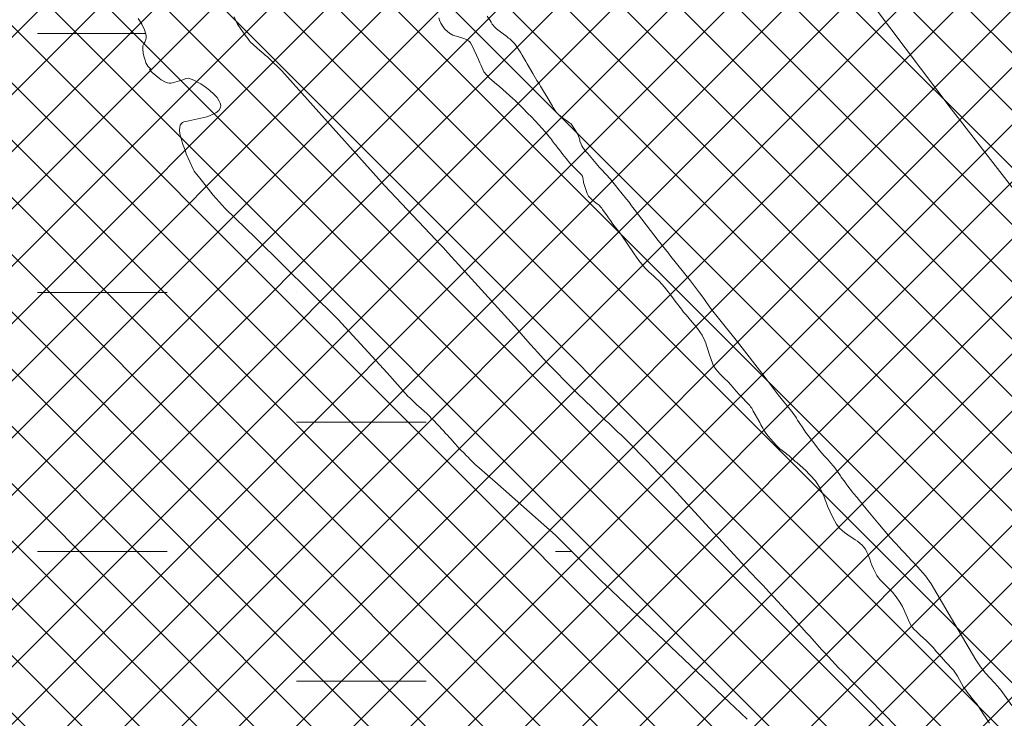
# Model space of a CAD drawing. Extents: x 219818 to 247376, y 6178759 to 6193536.
# Drawn here: x 223316 to 223544, y 6180261 to 6180423 of the extents above; entities that cross this region are included whole.
import ezdxf

# ---------------------------------------------------------------- set-up
doc = ezdxf.new("R2010")
doc.units = 0
doc.header["$LTSCALE"] = 0.75
doc.header["$MEASUREMENT"] = 0
doc.layers.get('0').update_dxf_attribs({"color": 8, "linetype": 'CONTINUOUS', "lineweight": 5})
for name, color, linetype, lineweight in [('012-ZP', 8, 'CONTINUOUS', 5), ('09-ZR', 8, 'CONTINUOUS', 5), ('HATCH-ZP2', 8, 'CONTINUOUS', 5), ('LAGUNA', 8, 'CONTINUOUS', 5), ('RELAVE', 8, 'CONTINUOUS', 5)]:
    doc.layers.add(name, color=color, linetype=linetype, lineweight=lineweight)

# ---------------------------------------------------------------- blocks, each defined once
blk = doc.blocks.new('*X11')
at = {"color": 0}
for p, q in [((223320, 6180420), (223345.044675, 6180420)), ((223320, 6180390), (223320, 6180390)), ((223350, 6180390), (223350, 6180390)), ((223320, 6180360), (223350, 6180360)), ((223380, 6180360), (223380, 6180360)), ((223320, 6180330), (223320, 6180330)), ((223350, 6180330), (223350, 6180330)), ((223380, 6180330), (223410, 6180330)), ((223320, 6180300), (223350, 6180300)), ((223380, 6180300), (223380, 6180300)), ((223410, 6180300), (223410, 6180300)), ((223440, 6180300), (223443.763146, 6180300)), ((223320, 6180270), (223320, 6180270)), ((223350, 6180270), (223350, 6180270)), ((223380, 6180270), (223410, 6180270)), ((223440, 6180270), (223440, 6180270)), ((223470, 6180270), (223470, 6180270))]:
    blk.add_line(p, q, dxfattribs=at)

msp = doc.modelspace()

# ---------------------------------------------------------------- hatches: boundary and pattern name
at = {"layer": 'HATCH-ZP2'}
h = msp.add_hatch(dxfattribs=at)
h.set_pattern_fill('NET', color=256, scale=75, angle=45, style=0)
edge = h.paths.add_edge_path()
edge.add_line((223051.313, 6180854.52), (223067.402, 6180909.032))
edge.add_line((223067.402, 6180909.032), (223076.51, 6180939.623))
edge.add_line((223076.51, 6180939.623), (223095.528, 6180923.36))
edge.add_line((223095.528, 6180923.36), (223113.301, 6180908.161))
edge.add_line((223113.301, 6180908.161), (223141.527, 6180886.375))
edge.add_line((223141.527, 6180886.375), (223163.48, 6180868.366))
edge.add_line((223163.48, 6180868.366), (223182.131, 6180851.014))
edge.add_line((223182.131, 6180851.014), (223219.647, 6180823.826))
edge.add_line((223219.647, 6180823.826), (223249.052, 6180800.968))
edge.add_line((223249.052, 6180800.968), (223259.883, 6180792.173))
edge.add_arc((223309.245, 6180813.282), 53.686, 203.15258, 226.18965)
edge.add_line((223272.079, 6180774.54), (223286.954, 6180762.461))
edge.add_line((223286.954, 6180762.461), (223315.916, 6180738.638))
edge.add_line((223315.916, 6180738.638), (223364.056, 6180700.927))
edge.add_line((223364.056, 6180700.927), (223391.19, 6180678.237))
edge.add_line((223391.19, 6180678.237), (223415.91, 6180651.579))
edge.add_line((223415.91, 6180651.579), (223434.126, 6180621.671))
edge.add_line((223434.126, 6180621.671), (223464.701, 6180561.205))
edge.add_line((223464.701, 6180561.205), (223473.929, 6180542.76))
edge.add_line((223473.929, 6180542.76), (223483.567, 6180523.495))
edge.add_line((223483.567, 6180523.495), (223519.347, 6180481.233))
edge.add_line((223519.347, 6180481.233), (223549.272, 6180449.375))
edge.add_line((223549.272, 6180449.375), (223576.595, 6180413.615))
edge.add_line((223576.595, 6180413.615), (223603.918, 6180377.205))
edge.add_line((223603.918, 6180377.205), (223613.179, 6180362.729))
edge.add_line((223613.179, 6180362.729), (223632.021, 6180333.278))
edge.add_line((223632.021, 6180333.278), (223650.887, 6180295.568))
edge.add_line((223650.887, 6180295.568), (223680.287, 6180236.335))
edge.add_line((223680.287, 6180236.335), (223692.973, 6180207.727))
edge.add_line((223692.973, 6180207.727), (223697.777, 6180199.013))
edge.add_line((223697.777, 6180199.013), (223701.755, 6180191.798))
edge.add_line((223701.755, 6180191.798), (223713.79, 6180176.844))
edge.add_line((223713.79, 6180176.844), (223742.414, 6180149.211))
edge.add_line((223742.414, 6180149.211), (223766.81, 6180127.105))
edge.add_line((223766.81, 6180127.105), (223806.09, 6180092.919))
edge.add_line((223806.09, 6180092.919), (223814.328, 6180084.907))
edge.add_line((223814.328, 6180084.907), (223818.592, 6180080.759))
edge.add_line((223818.592, 6180080.759), (223821.335, 6180078.216))
edge.add_line((223821.335, 6180078.216), (223841.125, 6180059.867))
edge.add_line((223841.125, 6180059.867), (223857.413, 6180047.905))
edge.add_line((223857.413, 6180047.905), (223865.655, 6180042.962))
edge.add_line((223865.655, 6180042.962), (223899.546, 6180021.692))
edge.add_line((223899.546, 6180021.692), (223915.151, 6180014.57))
edge.add_line((223915.151, 6180014.57), (223924.374, 6180011.989))
edge.add_line((223924.374, 6180011.989), (223938.362, 6180011.639))
edge.add_line((223938.362, 6180011.639), (223952.56, 6180012.96))
edge.add_line((223952.56, 6180012.96), (223959.371, 6180013.578))
edge.add_line((223959.371, 6180013.578), (223965.73, 6180013.578))
edge.add_line((223965.73, 6180013.578), (223982.169, 6180009.237))
edge.add_line((223982.169, 6180009.237), (224013.413, 6180002.334))
edge.add_line((224013.413, 6180002.334), (224029.907, 6180001.661))
edge.add_line((224029.907, 6180001.661), (224048.069, 6180001.997))
edge.add_line((224048.069, 6180001.997), (224075.387, 6180007.919))
edge.add_line((224075.387, 6180007.919), (224095.714, 6180012.364))
edge.add_line((224095.714, 6180012.364), (224117.505, 6180014.863))
edge.add_line((224117.505, 6180014.863), (224136.264, 6180017.051))
edge.add_line((224136.264, 6180017.051), (224146.734, 6180016.245))
edge.add_line((224146.734, 6180016.245), (224151.346, 6180013.271))
edge.add_line((224151.346, 6180013.271), (224145.306, 6179999.76))
edge.add_line((224145.306, 6179999.76), (224136.096, 6179981.347))
edge.add_line((224136.096, 6179981.347), (224128.633, 6179967.211))
edge.add_line((224128.633, 6179967.211), (224123.117, 6179953.822))
edge.add_line((224123.117, 6179953.822), (224121.359, 6179949.728))
edge.add_line((224121.359, 6179949.728), (224120.623, 6179948.016))
edge.add_line((224120.623, 6179948.016), (224072.788, 6179836.66))
edge.add_line((224072.788, 6179836.66), (224072.041, 6179834.92))
edge.add_line((224072.041, 6179834.92), (224066.628, 6179822.319))
edge.add_line((224066.628, 6179822.319), (224046.628, 6179781.158))
edge.add_line((224046.628, 6179781.158), (224029.505, 6179756.435))
edge.add_line((224029.505, 6179756.435), (224020.282, 6179743.896))
edge.add_line((224020.282, 6179743.896), (224008.469, 6179733.824))
edge.add_line((224008.469, 6179733.824), (223996.428, 6179729.477))
edge.add_line((223996.428, 6179729.477), (223976.699, 6179728.747))
edge.add_line((223976.699, 6179728.747), (223897.251, 6179732.621))
edge.add_line((223897.251, 6179732.621), (223847.038, 6179730.286))
edge.add_line((223847.038, 6179730.286), (223706.547, 6179726.041))
edge.add_line((223706.547, 6179726.041), (223686.787, 6179725.661))
edge.add_line((223686.787, 6179725.661), (223664.554, 6179727.847))
edge.add_line((223664.554, 6179727.847), (223648.424, 6179735.559))
edge.add_line((223648.424, 6179735.559), (223628.011, 6179753.366))
edge.add_line((223628.011, 6179753.366), (223598.343, 6179786.49))
edge.add_line((223598.343, 6179786.49), (223569.542, 6179816.048))
edge.add_line((223569.542, 6179816.048), (223552.225, 6179840.885))
edge.add_line((223552.225, 6179840.885), (223521.889, 6179899.285))
edge.add_line((223521.889, 6179899.285), (223502.935, 6179927.31))
edge.add_line((223502.935, 6179927.31), (223481.701, 6179952.941))
edge.add_line((223481.701, 6179952.941), (223459.82, 6179968.291))
edge.add_line((223459.82, 6179968.291), (223442.321, 6179993.227))
edge.add_line((223442.321, 6179993.227), (223426.047, 6180019.709))
edge.add_line((223426.047, 6180019.709), (223418.523, 6180039.264))
edge.add_line((223418.523, 6180039.264), (223412.321, 6180056.622))
edge.add_line((223412.321, 6180056.622), (223409.454, 6180059.71))
edge.add_line((223409.454, 6180059.71), (223367.594, 6180167.928))
edge.add_line((223367.594, 6180167.928), (223367.267, 6180168.046))
edge.add_line((223367.267, 6180168.046), (223366.896, 6180168.193))
edge.add_line((223366.896, 6180168.193), (223366.379, 6180168.454))
edge.add_line((223366.379, 6180168.454), (223365.846, 6180168.764))
edge.add_line((223365.846, 6180168.764), (223365.25, 6180169.268))
edge.add_line((223365.25, 6180169.268), (223364.703, 6180169.95))
edge.add_line((223364.703, 6180169.95), (223364.446, 6180170.404))
edge.add_line((223364.446, 6180170.404), (223364.285, 6180170.728))
edge.add_line((223364.285, 6180170.728), (223364.158, 6180171.117))
edge.add_line((223364.158, 6180171.117), (223363.422, 6180173.191))
edge.add_line((223363.422, 6180173.191), (223363.246, 6180173.726))
edge.add_line((223363.246, 6180173.726), (223362.479, 6180175.897))
edge.add_line((223362.479, 6180175.897), (223362.159, 6180176.707))
edge.add_line((223362.159, 6180176.707), (223361.709, 6180177.421))
edge.add_line((223361.709, 6180177.421), (223361.403, 6180177.859))
edge.add_line((223361.403, 6180177.859), (223361.065, 6180178.233))
edge.add_line((223361.065, 6180178.233), (223360.856, 6180178.541))
edge.add_line((223360.856, 6180178.541), (223360.614, 6180178.785))
edge.add_line((223360.614, 6180178.785), (223359.229, 6180180.376))
edge.add_line((223359.229, 6180180.376), (223358.907, 6180180.701))
edge.add_line((223358.907, 6180180.701), (223358.65, 6180180.993))
edge.add_line((223358.65, 6180180.993), (223358.408, 6180181.237))
edge.add_line((223358.408, 6180181.237), (223357.49, 6180182.228))
edge.add_line((223357.49, 6180182.228), (223357.136, 6180182.65))
edge.add_line((223357.136, 6180182.65), (223356.427, 6180183.494))
edge.add_line((223356.427, 6180183.494), (223356.17, 6180183.787))
edge.add_line((223356.17, 6180183.787), (223356.155, 6180183.985))
edge.add_line((223356.155, 6180183.985), (223337.669, 6180199.778))
edge.add_line((223337.669, 6180199.778), (223333.064, 6180203.712))
edge.add_line((223333.064, 6180203.712), (223331.781, 6180205.391))
edge.add_line((223331.781, 6180205.391), (223331.331, 6180205.943))
edge.add_line((223331.331, 6180205.943), (223330.558, 6180206.982))
edge.add_line((223330.558, 6180206.982), (223330.172, 6180207.501))
edge.add_line((223330.172, 6180207.501), (223329.851, 6180207.988))
edge.add_line((223329.851, 6180207.988), (223329.207, 6180208.8))
edge.add_line((223329.207, 6180208.8), (223328.66, 6180209.482))
edge.add_line((223328.66, 6180209.482), (223328.37, 6180209.871))
edge.add_line((223328.37, 6180209.871), (223328.048, 6180210.196))
edge.add_line((223328.048, 6180210.196), (223327.774, 6180210.537))
edge.add_line((223327.774, 6180210.537), (223327.049, 6180211.268))
edge.add_line((223327.049, 6180211.268), (223326.663, 6180211.626))
edge.add_line((223326.663, 6180211.626), (223326.227, 6180211.967))
edge.add_line((223326.227, 6180211.967), (223325.888, 6180212.179))
edge.add_line((223325.888, 6180212.179), (223325.598, 6180212.407))
edge.add_line((223325.598, 6180212.407), (223325.227, 6180212.554))
edge.add_line((223325.227, 6180212.554), (223324.904, 6180212.717))
edge.add_line((223324.904, 6180212.717), (223323.371, 6180213.775))
edge.add_line((223323.371, 6180213.775), (223323.049, 6180214.1))
edge.add_line((223323.049, 6180214.1), (223322.099, 6180215.188))
edge.add_line((223322.099, 6180215.188), (223321.713, 6180215.707))
edge.add_line((223321.713, 6180215.707), (223320.941, 6180216.746))
edge.add_line((223320.941, 6180216.746), (223319.477, 6180218.742))
edge.add_line((223319.477, 6180218.742), (223319.01, 6180219.343))
edge.add_line((223319.01, 6180219.343), (223318.238, 6180220.382))
edge.add_line((223318.238, 6180220.382), (223317.787, 6180220.934))
edge.add_line((223317.787, 6180220.934), (223317.449, 6180221.469))
edge.add_line((223317.449, 6180221.469), (223317.079, 6180221.94))
edge.add_line((223317.079, 6180221.94), (223316.566, 6180223.01))
edge.add_line((223316.566, 6180223.01), (223316.374, 6180223.431))
edge.add_line((223316.374, 6180223.431), (223316.214, 6180223.917))
edge.add_line((223316.214, 6180223.917), (223315.878, 6180224.776))
edge.add_line((223315.878, 6180224.776), (223315.734, 6180225.214))
edge.add_line((223315.734, 6180225.214), (223315.542, 6180225.635))
edge.add_line((223315.542, 6180225.635), (223315.287, 6180226.736))
edge.add_line((223315.287, 6180226.736), (223315.192, 6180227.19))
edge.add_line((223315.192, 6180227.19), (223315.146, 6180227.659))
edge.add_line((223315.146, 6180227.659), (223314.9, 6180230.702))
edge.add_line((223314.9, 6180230.702), (223314.886, 6180231.236))
edge.add_line((223314.886, 6180231.236), (223314.823, 6180231.754))
edge.add_line((223314.823, 6180231.754), (223314.797, 6180233.145))
edge.add_line((223314.797, 6180233.145), (223314.834, 6180234.342))
edge.add_line((223314.834, 6180234.342), (223314.852, 6180234.779))
edge.add_line((223314.852, 6180234.779), (223315.004, 6180236.283))
edge.add_line((223315.004, 6180236.283), (223315.055, 6180236.785))
edge.add_line((223315.055, 6180236.785), (223315.123, 6180237.723))
edge.add_line((223315.123, 6180237.723), (223315.173, 6180238.062))
edge.add_line((223315.173, 6180238.062), (223315.191, 6180238.499))
edge.add_line((223315.191, 6180238.499), (223314.074, 6180242.063))
edge.add_line((223314.074, 6180242.063), (223313.769, 6180242.825))
edge.add_line((223313.769, 6180242.825), (223313.048, 6180244.365))
edge.add_line((223313.048, 6180244.365), (223312.887, 6180244.689))
edge.add_line((223312.887, 6180244.689), (223312.678, 6180244.997))
edge.add_line((223312.678, 6180244.997), (223312.518, 6180245.322))
edge.add_line((223312.518, 6180245.322), (223312.261, 6180245.776))
edge.add_line((223312.261, 6180245.776), (223312.069, 6180246.197))
edge.add_line((223312.069, 6180246.197), (223311.746, 6180246.522))
edge.add_line((223311.746, 6180246.522), (223311.44, 6180246.799))
edge.add_line((223311.44, 6180246.799), (223311.037, 6180247.205))
edge.add_line((223311.037, 6180247.205), (223309.683, 6180248.375))
edge.add_line((223309.683, 6180248.375), (223309.071, 6180248.928))
edge.add_line((223309.071, 6180248.928), (223308.507, 6180249.497))
edge.add_line((223308.507, 6180249.497), (223307.926, 6180249.952))
edge.add_line((223307.926, 6180249.952), (223307.443, 6180250.44))
edge.add_line((223307.443, 6180250.44), (223306.927, 6180250.862))
edge.add_line((223306.927, 6180250.862), (223306.54, 6180251.22))
edge.add_line((223306.54, 6180251.22), (223306.137, 6180251.464))
edge.add_line((223306.137, 6180251.464), (223305.831, 6180251.741))
edge.add_line((223305.831, 6180251.741), (223305.395, 6180252.082))
edge.add_line((223305.395, 6180252.082), (223305.154, 6180252.326))
edge.add_line((223305.154, 6180252.326), (223304.799, 6180252.586))
edge.add_line((223304.799, 6180252.586), (223304.557, 6180252.83))
edge.add_line((223304.557, 6180252.83), (223304.267, 6180253.058))
edge.add_line((223304.267, 6180253.058), (223303.799, 6180253.335))
edge.add_line((223303.799, 6180253.335), (223303.508, 6180253.562))
edge.add_line((223303.508, 6180253.562), (223303.17, 6180253.774))
edge.add_line((223303.17, 6180253.774), (223302.782, 6180253.97))
edge.add_line((223302.782, 6180253.97), (223302.443, 6180254.182))
edge.add_line((223302.443, 6180254.182), (223301.781, 6180254.557))
edge.add_line((223301.781, 6180254.557), (223300.926, 6180255.029))
edge.add_line((223300.926, 6180255.029), (223299.877, 6180255.6))
edge.add_line((223299.877, 6180255.6), (223299.344, 6180255.91))
edge.add_line((223299.344, 6180255.91), (223299.021, 6180256.073))
edge.add_line((223299.021, 6180256.073), (223298.682, 6180256.285))
edge.add_line((223298.682, 6180256.285), (223298.392, 6180256.512))
edge.add_line((223298.392, 6180256.512), (223298.005, 6180256.708))
edge.add_line((223298.005, 6180256.708), (223297.666, 6180256.92))
edge.add_line((223297.666, 6180256.92), (223296.923, 6180257.376))
edge.add_line((223296.923, 6180257.376), (223296.504, 6180257.669))
edge.add_line((223296.504, 6180257.669), (223296.069, 6180258.011))
edge.add_line((223296.069, 6180258.011), (223295.053, 6180258.808))
edge.add_line((223295.053, 6180258.808), (223294.666, 6180259.165))
edge.add_line((223294.666, 6180259.165), (223294.311, 6180259.426))
edge.add_line((223294.311, 6180259.426), (223293.376, 6180260.141))
edge.add_line((223293.376, 6180260.141), (223292.956, 6180260.434))
edge.add_line((223292.956, 6180260.434), (223291.569, 6180261.379))
edge.add_line((223291.569, 6180261.379), (223291.149, 6180261.672))
edge.add_line((223291.149, 6180261.672), (223290.762, 6180262.029))
edge.add_line((223290.762, 6180262.029), (223290.343, 6180262.322))
edge.add_line((223290.343, 6180262.322), (223289.972, 6180262.631))
edge.add_line((223289.972, 6180262.631), (223289.65, 6180262.956))
edge.add_line((223289.65, 6180262.956), (223289.038, 6180263.671))
edge.add_line((223289.038, 6180263.671), (223288.797, 6180263.914))
edge.add_line((223288.797, 6180263.914), (223288.331, 6180264.677))
edge.add_line((223288.331, 6180264.677), (223288.01, 6180265.325))
edge.add_line((223288.01, 6180265.325), (223287.898, 6180265.665))
edge.add_line((223287.898, 6180265.665), (223287.658, 6180266.233))
edge.add_line((223287.658, 6180266.233), (223287.129, 6180267.513))
edge.add_line((223287.129, 6180267.513), (223286.937, 6180267.935))
edge.add_line((223286.937, 6180267.935), (223286.663, 6180268.276))
edge.add_line((223286.663, 6180268.276), (223285.131, 6180269.495))
edge.add_line((223285.131, 6180269.495), (223284.776, 6180269.756))
edge.add_line((223284.776, 6180269.756), (223284.405, 6180270.065))
edge.add_line((223284.405, 6180270.065), (223283.986, 6180270.358))
edge.add_line((223283.986, 6180270.358), (223283.244, 6180270.976))
edge.add_line((223283.244, 6180270.976), (223281.939, 6180272.162))
edge.add_line((223281.939, 6180272.162), (223280.52, 6180273.365))
edge.add_line((223280.52, 6180273.365), (223280.165, 6180273.626))
edge.add_line((223280.165, 6180273.626), (223279.697, 6180273.903))
edge.add_line((223279.697, 6180273.903), (223277.747, 6180275.577))
edge.add_line((223277.747, 6180275.577), (223277.215, 6180276.049))
edge.add_line((223277.215, 6180276.049), (223276.715, 6180276.585))
edge.add_line((223276.715, 6180276.585), (223275.91, 6180277.397))
edge.add_line((223275.91, 6180277.397), (223275.572, 6180277.771))
edge.add_line((223275.572, 6180277.771), (223275.265, 6180278.047))
edge.add_line((223275.265, 6180278.047), (223275.024, 6180278.291))
edge.add_line((223275.024, 6180278.291), (223274.734, 6180278.68))
edge.add_line((223274.734, 6180278.68), (223274.477, 6180279.134))
edge.add_line((223274.477, 6180279.134), (223274.285, 6180279.556))
edge.add_line((223274.285, 6180279.556), (223274.027, 6180279.848))
edge.add_line((223274.027, 6180279.848), (223273.688, 6180279.898))
edge.add_line((223273.688, 6180279.898), (223273.219, 6180280.013))
edge.add_line((223273.219, 6180280.013), (223272.718, 6180280.064))
edge.add_line((223272.718, 6180280.064), (223271.958, 6180280.245))
edge.add_line((223271.958, 6180280.245), (223271.344, 6180280.474))
edge.add_line((223271.344, 6180280.474), (223270.827, 6180280.735))
edge.add_line((223270.827, 6180280.735), (223269.924, 6180281.354))
edge.add_line((223269.924, 6180281.354), (223269.44, 6180281.68))
edge.add_line((223269.44, 6180281.68), (223268.553, 6180282.411))
edge.add_line((223268.553, 6180282.411), (223268.263, 6180282.639))
edge.add_line((223268.263, 6180282.639), (223268.021, 6180282.883))
edge.add_line((223268.021, 6180282.883), (223267.586, 6180283.224))
edge.add_line((223267.586, 6180283.224), (223266.925, 6180283.761))
edge.add_line((223266.925, 6180283.761), (223266.634, 6180283.989))
edge.add_line((223266.634, 6180283.989), (223266.262, 6180283.974))
edge.add_line((223266.262, 6180283.974), (223265.906, 6180283.911))
edge.add_line((223265.906, 6180283.911), (223265.517, 6180283.783))
edge.add_line((223265.517, 6180283.783), (223265.144, 6180283.607))
edge.add_line((223265.144, 6180283.607), (223264.058, 6180283.142))
edge.add_line((223264.058, 6180283.142), (223263.152, 6180282.952))
edge.add_line((223263.152, 6180282.952), (223262.278, 6180282.988))
edge.add_line((223262.278, 6180282.988), (223261.664, 6180283.055))
edge.add_line((223261.664, 6180283.055), (223260.128, 6180283.304))
edge.add_line((223260.128, 6180283.304), (223259.076, 6180283.39))
edge.add_line((223259.076, 6180283.39), (223258.478, 6180283.408))
edge.add_line((223258.478, 6180283.408), (223257.038, 6180283.528))
edge.add_line((223257.038, 6180283.528), (223256.537, 6180283.578))
edge.add_line((223256.537, 6180283.578), (223256.052, 6180283.58))
edge.add_line((223256.052, 6180283.58), (223255.599, 6180283.647))
edge.add_line((223255.599, 6180283.647), (223255.195, 6180283.73))
edge.add_line((223255.195, 6180283.73), (223252.253, 6180284.486))
edge.add_line((223252.253, 6180284.486), (223251.898, 6180284.585))
edge.add_line((223251.898, 6180284.585), (223251.445, 6180284.651))
edge.add_line((223251.445, 6180284.651), (223251.089, 6180284.588))
edge.add_line((223251.089, 6180284.588), (223250.717, 6180284.574))
edge.add_line((223250.717, 6180284.574), (223250.28, 6180284.592))
edge.add_line((223250.28, 6180284.592), (223249.94, 6180284.641))
edge.add_line((223249.94, 6180284.641), (223249.254, 6180284.919))
edge.add_line((223249.254, 6180284.919), (223219.418, 6180269.66))
edge.add_line((223219.418, 6180269.66), (223202.243, 6180260.702))
edge.add_line((223202.243, 6180260.702), (223176.105, 6180248.758))
edge.add_line((223176.105, 6180248.758), (223155.196, 6180244.279))
edge.add_line((223155.196, 6180244.279), (223120.845, 6180245.025))
edge.add_line((223120.845, 6180245.025), (223112.63, 6180248.011))
edge.add_line((223112.63, 6180248.011), (223105.909, 6180254.73))
edge.add_line((223105.909, 6180254.73), (223101.429, 6180269.66))
edge.add_line((223101.429, 6180269.66), (223096.948, 6180283.097))
edge.add_line((223096.948, 6180283.097), (223087.24, 6180305.491))
edge.add_line((223087.24, 6180305.491), (223074.545, 6180334.604))
edge.add_line((223074.545, 6180334.604), (223073.798, 6180358.492))
edge.add_line((223073.798, 6180358.492), (223078.279, 6180376.408))
edge.add_line((223078.279, 6180376.408), (223086.493, 6180404.028))
edge.add_line((223086.493, 6180404.028), (223098.441, 6180448.071))
edge.add_line((223098.441, 6180448.071), (223122.803, 6180523.075))
edge.add_line((223122.803, 6180523.075), (223081.199, 6180585.967))
edge.add_line((223081.199, 6180585.967), (223064.323, 6180629.103))
edge.add_line((223064.323, 6180629.103), (223043.536, 6180659.693))
edge.add_line((223043.536, 6180659.693), (223003.695, 6180662.579))
edge.add_line((223003.695, 6180662.579), (222987.327, 6180663.791))
edge.add_line((222987.327, 6180663.791), (223011.67, 6180726.021))
edge.add_line((223011.67, 6180726.021), (223012.001, 6180726.796))
edge.add_line((223012.001, 6180726.796), (223010.526, 6180728.455))
edge.add_line((223010.526, 6180728.455), (223010.059, 6180729.056))
edge.add_line((223010.059, 6180729.056), (223009.721, 6180729.429))
edge.add_line((223009.721, 6180729.429), (223009.448, 6180729.77))
edge.add_line((223009.448, 6180729.77), (223008.754, 6180730.404))
edge.add_line((223008.754, 6180730.404), (223008.464, 6180730.632))
edge.add_line((223008.464, 6180730.632), (223008.142, 6180730.957))
edge.add_line((223008.142, 6180730.957), (223007.062, 6180731.948))
edge.add_line((223007.062, 6180731.948), (223006.143, 6180732.777))
edge.add_line((223006.143, 6180732.777), (223004.661, 6180734.175))
edge.add_line((223004.661, 6180734.175), (223004, 6180734.873))
edge.add_line((223004, 6180734.873), (223002.824, 6180735.995))
edge.add_line((223002.824, 6180735.995), (223002.115, 6180736.677))
edge.add_line((223002.115, 6180736.677), (223000.632, 6180738.075))
edge.add_line((223000.632, 6180738.075), (223000.084, 6180738.595))
edge.add_line((223000.084, 6180738.595), (222999.182, 6180739.537))
edge.add_line((222999.182, 6180739.537), (222998.522, 6180740.236))
edge.add_line((222998.522, 6180740.236), (222998.264, 6180740.528))
edge.add_line((222998.264, 6180740.528), (222997.25, 6180741.648))
edge.add_line((222997.25, 6180741.648), (222996.896, 6180742.071))
edge.add_line((222996.896, 6180742.071), (222996.815, 6180742.153))
edge.add_line((222996.815, 6180742.153), (222997.131, 6180742.891))
edge.add_line((222997.131, 6180742.891), (223006, 6180772.357))
edge.add_line((223006, 6180772.357), (223041.135, 6180890.445))
edge.add_line((223041.135, 6180890.445), (223041.139, 6180890.442))
edge.add_line((223041.139, 6180890.442), (223041.993, 6180889.646))
edge.add_line((223041.993, 6180889.646), (223044.668, 6180887.24))
edge.add_line((223044.668, 6180887.24), (223045.198, 6180886.283))
edge.add_line((223045.198, 6180886.283), (223045.502, 6180885.522))
edge.add_line((223045.502, 6180885.522), (223045.725, 6180884.518))
edge.add_line((223045.725, 6180884.518), (223045.704, 6180883.434))
edge.add_line((223045.704, 6180883.434), (223045.653, 6180882.932))
edge.add_line((223045.653, 6180882.932), (223045.49, 6180882.448))
edge.add_line((223045.49, 6180882.448), (223045.278, 6180882.109))
edge.add_line((223045.278, 6180882.109), (223045.001, 6180881.803))
edge.add_line((223045.001, 6180881.803), (223044.645, 6180881.578))
edge.add_line((223044.645, 6180881.578), (223039.314, 6180879.772))
edge.add_line((223039.314, 6180879.772), (223038.731, 6180879.58))
edge.add_line((223038.731, 6180879.58), (223038.374, 6180879.355))
edge.add_line((223038.374, 6180879.355), (223038.146, 6180879.065))
edge.add_line((223038.146, 6180879.065), (223037.885, 6180878.548))
edge.add_line((223037.885, 6180878.548), (223037.962, 6180877.658))
edge.add_line((223037.962, 6180877.658), (223038.68, 6180875.309))
edge.add_line((223038.68, 6180875.309), (223038.888, 6180874.677))
edge.add_line((223038.888, 6180874.677), (223039.109, 6180873.349))
edge.add_line((223039.109, 6180873.349), (223039.172, 6180872.831))
edge.add_line((223039.172, 6180872.831), (223039.267, 6180872.378))
edge.add_line((223039.267, 6180872.378), (223039.379, 6180872.038))
edge.add_line((223039.379, 6180872.038), (223039.669, 6180871.81))
edge.add_line((223039.669, 6180871.81), (223042.547, 6180867.64))
edge.add_line((223042.547, 6180867.64), (223043.143, 6180866.812))
edge.add_line((223043.143, 6180866.812), (223045.491, 6180863.599))
edge.add_line((223045.491, 6180863.599), (223045.893, 6180863.031))
edge.add_line((223045.893, 6180863.031), (223046.665, 6180861.83))
edge.add_line((223046.665, 6180861.83), (223047.067, 6180861.262))
edge.add_line((223047.067, 6180861.262), (223047.436, 6180860.63))
edge.add_line((223047.436, 6180860.63), (223047.951, 6180859.884))
edge.add_line((223047.951, 6180859.884), (223048.723, 6180858.683))
edge.add_line((223048.723, 6180858.683), (223049.864, 6180856.85))
edge.add_line((223049.864, 6180856.85), (223050.314, 6180856.136))
edge.add_line((223050.314, 6180856.136), (223051.313, 6180854.52))

# ---------------------------------------------------------------- linework, layer by layer
at = {"layer": '012-ZP'}
msp.add_lwpolyline([(223484.331, 6180261.234), (223481.459, 6180263.979), (223480.289, 6180265.08), (223451.541, 6180292.314), (223450.826, 6180292.95), (223447.986, 6180295.756), (223439.998, 6180303.784), (223427.941, 6180314.478), (223425.888, 6180316.263), (223425.34, 6180316.698), (223424.839, 6180317.148), (223423.485, 6180318.343), (223422.984, 6180318.793), (223421.782, 6180319.834), (223421.447, 6180320.082), (223421.068, 6180320.47), (223420.46, 6180321.09), (223420.096, 6180321.431), (223419.701, 6180321.865), (223419.336, 6180322.206), (223418.714, 6180322.872), (223417.985, 6180323.554), (223417.605, 6180323.942), (223416.786, 6180324.901), (223416.483, 6180325.211), (223415.77, 6180326.001), (223415.466, 6180326.311), (223414.799, 6180327.115), (223414.511, 6180327.379), (223414.177, 6180327.781), (223413.873, 6180328.091), (223411.612, 6180330.523), (223411.201, 6180330.849), (223410.944, 6180331.174), (223410.64, 6180331.484), (223410.033, 6180332.104), (223409.683, 6180332.399), (223408.756, 6180333.222), (223407.843, 6180333.998), (223407.175, 6180334.649), (223406.127, 6180335.688), (223405.792, 6180335.937), (223405.731, 6180335.968), (223400.944, 6180341.388), (223389.583, 6180353.803), (223370.457, 6180372.668), (223363.448, 6180379.411), (223360.694, 6180382.546), (223358.2, 6180385.711), (223356.3, 6180388.049), (223356.14, 6180388.373), (223354.425, 6180392.118), (223354.153, 6180392.944), (223353.849, 6180393.706), (223353.577, 6180394.532), (223353.434, 6180395.131), (223353.163, 6180395.958), (223352.972, 6180396.703), (223352.894, 6180397.593), (223352.946, 6180398.256), (223353.061, 6180398.725), (223353.305, 6180399.128), (223353.549, 6180399.37), (223353.889, 6180399.482), (223354.343, 6180399.577), (223359.217, 6180400.64), (223359.833, 6180400.896), (223361.324, 6180401.602), (223361.958, 6180402.133), (223362.333, 6180402.795), (223362.432, 6180403.312), (223362.321, 6180403.814), (223362.096, 6180404.333), (223361.566, 6180405.128), (223360.825, 6180405.908), (223359.906, 6180406.737), (223359.1, 6180407.387), (223357.777, 6180408.299), (223356.195, 6180409.179), (223354.983, 6180409.589), (223354.352, 6180409.543), (223353.882, 6180409.335), (223353.396, 6180409.175), (223351.242, 6180408.521), (223350.837, 6180408.441), (223350.465, 6180408.427), (223350.06, 6180408.509), (223349.624, 6180408.689), (223348.64, 6180409.227), (223348.204, 6180409.569), (223346.56, 6180410.967), (223345.899, 6180411.666), (223346.24, 6180411.778), (223345.949, 6180412.005), (223345.563, 6180412.363), (223345.273, 6180412.752), (223345.081, 6180413.174), (223344.889, 6180413.757), (223344.634, 6180414.697), (223344.459, 6180415.393), (223344.35, 6180416.38), (223344.385, 6180417.092), (223344.598, 6180417.593), (223344.809, 6180417.932), (223345.038, 6180418.546), (223345.154, 6180419.014), (223345.188, 6180419.402), (223345.108, 6180419.807), (223344.773, 6180420.828), (223344.131, 6180422.125), (223343.312, 6180423.471)], dxfattribs=at)
at = {"layer": '09-ZR'}
msp.add_lwpolyline([(223484.331, 6180261.234), (223481.459, 6180263.979), (223480.289, 6180265.08), (223451.541, 6180292.314), (223450.826, 6180292.95), (223447.986, 6180295.756), (223439.998, 6180303.784), (223427.941, 6180314.478), (223425.888, 6180316.263), (223425.34, 6180316.698), (223424.839, 6180317.148), (223423.485, 6180318.343), (223422.984, 6180318.793), (223421.782, 6180319.834), (223421.447, 6180320.082), (223421.068, 6180320.47), (223420.46, 6180321.09), (223420.096, 6180321.431), (223419.701, 6180321.865), (223419.336, 6180322.206), (223418.714, 6180322.872), (223417.985, 6180323.554), (223417.605, 6180323.942), (223416.786, 6180324.901), (223416.483, 6180325.211), (223415.77, 6180326.001), (223415.466, 6180326.311), (223414.799, 6180327.115), (223414.511, 6180327.379), (223414.177, 6180327.781), (223413.873, 6180328.091), (223411.612, 6180330.523), (223411.201, 6180330.849), (223410.944, 6180331.174), (223410.64, 6180331.484), (223410.033, 6180332.104), (223409.683, 6180332.399), (223408.756, 6180333.222), (223407.843, 6180333.998), (223407.175, 6180334.649), (223406.127, 6180335.688), (223405.792, 6180335.937), (223405.731, 6180335.968), (223400.944, 6180341.388), (223389.583, 6180353.803), (223370.457, 6180372.668), (223363.448, 6180379.411), (223360.694, 6180382.546), (223358.2, 6180385.711), (223356.3, 6180388.049), (223356.14, 6180388.373), (223354.425, 6180392.118), (223354.153, 6180392.944), (223353.849, 6180393.706), (223353.577, 6180394.532), (223353.434, 6180395.131), (223353.163, 6180395.958), (223352.972, 6180396.703), (223352.894, 6180397.593), (223352.946, 6180398.256), (223353.061, 6180398.725), (223353.305, 6180399.128), (223353.549, 6180399.37), (223353.889, 6180399.482), (223354.343, 6180399.577), (223359.217, 6180400.64), (223359.833, 6180400.896), (223361.324, 6180401.602), (223361.958, 6180402.133), (223362.333, 6180402.795), (223362.432, 6180403.312), (223362.321, 6180403.814), (223362.096, 6180404.333), (223361.566, 6180405.128), (223360.825, 6180405.908), (223359.906, 6180406.737), (223359.1, 6180407.387), (223357.777, 6180408.299), (223356.195, 6180409.179), (223354.983, 6180409.589), (223354.352, 6180409.543), (223353.882, 6180409.335), (223353.396, 6180409.175), (223351.242, 6180408.521), (223350.837, 6180408.441), (223350.465, 6180408.427), (223350.06, 6180408.509), (223349.624, 6180408.689), (223348.64, 6180409.227), (223348.204, 6180409.569), (223346.56, 6180410.967), (223345.899, 6180411.666), (223346.24, 6180411.778), (223345.949, 6180412.005), (223345.563, 6180412.363), (223345.273, 6180412.752), (223345.081, 6180413.174), (223344.889, 6180413.757), (223344.634, 6180414.697), (223344.459, 6180415.393), (223344.35, 6180416.38), (223344.385, 6180417.092), (223344.598, 6180417.593), (223344.809, 6180417.932), (223345.038, 6180418.546), (223345.154, 6180419.014), (223345.188, 6180419.402), (223345.108, 6180419.807), (223344.773, 6180420.828), (223344.131, 6180422.125), (223343.312, 6180423.471)], dxfattribs=at)
at = {"layer": 'LAGUNA'}
msp.add_lwpolyline([(223484.331, 6180261.234), (223481.459, 6180263.979), (223480.289, 6180265.08), (223451.541, 6180292.314), (223450.826, 6180292.95), (223447.986, 6180295.756), (223439.998, 6180303.784), (223427.941, 6180314.478), (223425.888, 6180316.263), (223425.34, 6180316.698), (223424.839, 6180317.148), (223423.485, 6180318.343), (223422.984, 6180318.793), (223421.782, 6180319.834), (223421.447, 6180320.082), (223421.068, 6180320.47), (223420.46, 6180321.09), (223420.096, 6180321.431), (223419.701, 6180321.865), (223419.336, 6180322.206), (223418.714, 6180322.872), (223417.985, 6180323.554), (223417.605, 6180323.942), (223416.786, 6180324.901), (223416.483, 6180325.211), (223415.77, 6180326.001), (223415.466, 6180326.311), (223414.799, 6180327.115), (223414.511, 6180327.379), (223414.177, 6180327.781), (223413.873, 6180328.091), (223411.612, 6180330.523), (223411.201, 6180330.849), (223410.944, 6180331.174), (223410.64, 6180331.484), (223410.033, 6180332.104), (223409.683, 6180332.399), (223408.756, 6180333.222), (223407.843, 6180333.998), (223407.175, 6180334.649), (223406.127, 6180335.688), (223405.792, 6180335.937), (223405.731, 6180335.968), (223400.944, 6180341.388), (223389.583, 6180353.803), (223370.457, 6180372.668), (223363.448, 6180379.411), (223360.694, 6180382.546), (223358.2, 6180385.711), (223356.3, 6180388.049), (223356.14, 6180388.373), (223354.425, 6180392.118), (223354.153, 6180392.944), (223353.849, 6180393.706), (223353.577, 6180394.532), (223353.434, 6180395.131), (223353.163, 6180395.958), (223352.972, 6180396.703), (223352.894, 6180397.593), (223352.946, 6180398.256), (223353.061, 6180398.725), (223353.305, 6180399.128), (223353.549, 6180399.37), (223353.889, 6180399.482), (223354.343, 6180399.577), (223359.217, 6180400.64), (223359.833, 6180400.896), (223361.324, 6180401.602), (223361.958, 6180402.133), (223362.333, 6180402.795), (223362.432, 6180403.312), (223362.321, 6180403.814), (223362.096, 6180404.333), (223361.566, 6180405.128), (223360.825, 6180405.908), (223359.906, 6180406.737), (223359.1, 6180407.387), (223357.777, 6180408.299), (223356.195, 6180409.179), (223354.983, 6180409.589), (223354.352, 6180409.543), (223353.882, 6180409.335), (223353.396, 6180409.175), (223351.242, 6180408.521), (223350.837, 6180408.441), (223350.465, 6180408.427), (223350.06, 6180408.509), (223349.624, 6180408.689), (223348.64, 6180409.227), (223348.204, 6180409.569), (223346.56, 6180410.967), (223345.899, 6180411.666), (223346.24, 6180411.778), (223345.949, 6180412.005), (223345.563, 6180412.363), (223345.273, 6180412.752), (223345.081, 6180413.174), (223344.889, 6180413.757), (223344.634, 6180414.697), (223344.459, 6180415.393), (223344.35, 6180416.38), (223344.385, 6180417.092), (223344.598, 6180417.593), (223344.809, 6180417.932), (223345.038, 6180418.546), (223345.154, 6180419.014), (223345.188, 6180419.402), (223345.108, 6180419.807), (223344.773, 6180420.828), (223344.131, 6180422.125), (223343.312, 6180423.471)], dxfattribs=at)
at = {"layer": 'RELAVE', "elevation": -2}
for points in [[(223500.644, 6180443.696), (223517.415, 6180421.371), (223531.598, 6180402.495), (223571.606, 6180351.06)], [(223519.03, 6180259.364), (223506.352, 6180272.301), (223505.532, 6180273.107), (223502.406, 6180276.484), (223501.647, 6180277.259), (223498.765, 6180280.51), (223498.006, 6180281.285), (223497.035, 6180282.399), (223489.524, 6180290.53), (223488.796, 6180291.366), (223488.037, 6180292.141), (223486.792, 6180293.473), (223485.274, 6180295.023), (223483.954, 6180296.432), (223483.119, 6180297.284), (223476.822, 6180304.176), (223475.654, 6180305.43), (223468.75, 6180312.942), (223468.203, 6180313.53), (223464.637, 6180317.325), (223463.574, 6180318.41), (223462.785, 6180319.277), (223460.735, 6180321.369), (223460.113, 6180322.035), (223457.608, 6180324.592), (223455.147, 6180327.011), (223454.508, 6180327.569), (223452.29, 6180329.709), (223451.561, 6180330.392), (223450.391, 6180331.493), (223449.95, 6180331.912), (223447.808, 6180333.974), (223447.367, 6180334.393), (223444.405, 6180337.261), (223443.661, 6180337.99), (223438.665, 6180343.057), (223437.967, 6180343.801), (223435.828, 6180346.17), (223435.069, 6180346.945), (223434.174, 6180347.982), (223431.929, 6180350.521), (223431.263, 6180351.325), (223418.943, 6180364.891), (223418.291, 6180365.649), (223415.136, 6180369.118), (223413.952, 6180370.418), (223412.98, 6180371.38), (223412.267, 6180372.169), (223400.353, 6180384.794), (223376.568, 6180411.333), (223373.666, 6180414.17), (223373.226, 6180414.589), (223372.754, 6180414.946), (223372.389, 6180415.287), (223371.491, 6180416.018), (223370.792, 6180416.608), (223369.272, 6180418.004), (223368.999, 6180418.375), (223368.666, 6180418.777), (223368.06, 6180419.551), (223366.489, 6180421.899), (223366.262, 6180422.284), (223365.871, 6180423.025), (223365.572, 6180423.795)], [(223412.945, 6180423.557), (223413.108, 6180423.049), (223413.439, 6180422.34), (223413.921, 6180421.476), (223414.33, 6180420.996), (223414.923, 6180420.423), (223415.395, 6180420.065), (223415.837, 6180419.8), (223416.203, 6180419.612), (223416.616, 6180419.439), (223417.013, 6180419.312), (223417.732, 6180419.136), (223418.069, 6180419.04), (223418.711, 6180418.788), (223419.123, 6180418.615), (223419.841, 6180418.286), (223420.115, 6180418.068), (223420.311, 6180417.775), (223420.688, 6180417.081), (223422.144, 6180413.982), (223422.458, 6180413.166), (223422.653, 6180412.719), (223423.373, 6180411.116), (223423.57, 6180410.823), (223423.812, 6180410.544), (223424.738, 6180409.568), (223426.335, 6180408.248), (223427.02, 6180407.704), (223430.106, 6180404.926), (223430.608, 6180404.476), (223431.732, 6180403.36), (223432.112, 6180402.972), (223433.797, 6180401.222), (223434.161, 6180400.88), (223435.467, 6180399.517), (223435.937, 6180399.006), (223436.969, 6180397.86), (223437.515, 6180397.272), (223438.106, 6180396.544), (223438.515, 6180396.065), (223438.788, 6180395.694), (223439.03, 6180395.415), (223439.303, 6180395.044), (223439.757, 6180394.426), (223440.075, 6180394.07), (223440.605, 6180393.374), (223440.862, 6180393.049), (223441.68, 6180391.936), (223442.074, 6180391.503), (223442.437, 6180391.008), (223443.3, 6180389.91), (223444.439, 6180388.748), (223444.743, 6180388.438), (223445.093, 6180388.143), (223445.989, 6180387.259), (223446.185, 6180386.966), (223446.319, 6180386.55), (223446.377, 6180386.212), (223446.477, 6180385.428), (223446.625, 6180384.967), (223447.326, 6180382.95), (223447.43, 6180382.626), (223447.641, 6180382.287), (223447.899, 6180381.962), (223448.537, 6180381.403), (223448.948, 6180381.077), (223449.313, 6180380.736), (223449.633, 6180380.533), (223450.044, 6180380.206), (223450.424, 6180379.819), (223450.666, 6180379.54), (223450.863, 6180379.247), (223451.906, 6180377.748), (223452.208, 6180377.285), (223452.723, 6180376.635), (223453.283, 6180375.847), (223454.524, 6180374.208), (223455.069, 6180373.466), (223458.198, 6180368.97), (223459.272, 6180367.379), (223460.62, 6180365.723), (223461.653, 6180364.731), (223462.657, 6180363.831), (223463.158, 6180363.381), (223463.964, 6180362.621), (223465.223, 6180361.243), (223466.086, 6180360.145), (223466.449, 6180359.65), (223467.281, 6180358.491), (223467.706, 6180357.965), (223469.114, 6180356.125), (223469.643, 6180355.429), (223470.205, 6180354.794), (223471.614, 6180353.108), (223472.327, 6180352.318), (223472.842, 6180351.668), (223473.9, 6180350.123), (223474.592, 6180348.766), (223474.802, 6180348.273), (223474.919, 6180347.75), (223475.068, 6180347.289), (223475.739, 6180345.364), (223475.873, 6180344.948), (223476.499, 6180343.162), (223476.725, 6180342.777), (223477.436, 6180341.834), (223478.286, 6180340.935), (223479.197, 6180340.005), (223479.912, 6180339.369), (223480.686, 6180338.548), (223481.792, 6180337.171), (223482.505, 6180336.382), (223484.964, 6180333.81), (223485.16, 6180333.516), (223485.403, 6180333.238), (223485.568, 6180332.883), (223485.78, 6180332.543), (223486.247, 6180331.725), (223487.256, 6180329.859), (223487.512, 6180329.381), (223487.979, 6180328.563), (223488.235, 6180328.085), (223488.537, 6180327.621), (223489.158, 6180326.802), (223491.084, 6180324.619), (223491.95, 6180323.828), (223493.305, 6180322.786), (223493.655, 6180322.491), (223493.99, 6180322.242), (223494.34, 6180321.947), (223494.643, 6180321.637), (223495.115, 6180321.279), (223495.434, 6180320.923), (223495.845, 6180320.597), (223498.034, 6180318.703), (223498.657, 6180318.037), (223498.96, 6180317.727), (223500.159, 6180316.38), (223500.385, 6180315.994), (223501.08, 6180314.944), (223501.321, 6180314.512), (223502.161, 6180312.693), (223502.446, 6180311.969), (223502.698, 6180311.184), (223502.953, 6180310.552), (223504.168, 6180307.886), (223505.058, 6180306.388), (223505.845, 6180305.368), (223506.925, 6180304.39), (223507.702, 6180303.876), (223509.393, 6180302.739), (223509.911, 6180302.396), (223510.535, 6180301.883), (223510.976, 6180301.465), (223511.37, 6180301.031), (223511.733, 6180300.537), (223512.11, 6180299.842), (223512.349, 6180299.257), (223512.738, 6180298.21), (223513.022, 6180297.486), (223513.23, 6180296.839), (223513.605, 6180295.992), (223514.402, 6180294.465), (223514.78, 6180293.924), (223515.19, 6180293.444), (223516.025, 6180292.592), (223518.045, 6180290.592), (223518.893, 6180289.54), (223519.755, 6180288.289), (223520.328, 6180287.301), (223521.213, 6180285.344), (223521.482, 6180284.666), (223521.887, 6180283.726), (223522.399, 6180282.769), (223522.671, 6180282.398), (223522.99, 6180282.042), (223523.643, 6180281.437), (223524.023, 6180281.05), (223524.449, 6180280.677), (223525.893, 6180279.359), (223526.591, 6180278.615), (223527.031, 6180278.196), (223527.426, 6180277.763), (223528.245, 6180276.803), (223528.639, 6180276.37), (223529.913, 6180274.945), (223530.308, 6180274.512), (223532.174, 6180272.513), (223533.066, 6180271.17), (223534.497, 6180268.624), (223534.709, 6180268.284), (223535.042, 6180267.882), (223535.329, 6180267.465), (223535.663, 6180267.062), (223537.131, 6180265.193), (223537.464, 6180264.791), (223537.752, 6180264.374), (223539.203, 6180262.242), (223539.549, 6180261.64), (223540.456, 6180260.25)], [(223545.699, 6180264.385), (223543.157, 6180267.847), (223542.732, 6180268.373), (223542.339, 6180268.804), (223541.626, 6180269.594), (223539.563, 6180271.886), (223539.001, 6180272.52), (223538.442, 6180273.309), (223537.293, 6180274.977), (223530.945, 6180285.827), (223527.009, 6180292.51), (223525.647, 6180294.365), (223523.843, 6180296.486), (223521.399, 6180299.011), (223520.928, 6180299.522), (223520.063, 6180300.467), (223519.684, 6180300.854), (223517.469, 6180303.301), (223514.65, 6180306.674), (223511.921, 6180309.924), (223511.24, 6180310.775), (223510.967, 6180311.145), (223510.649, 6180311.502), (223510.391, 6180311.826), (223509.815, 6180312.507), (223508.996, 6180313.467), (223508.754, 6180313.745), (223508.224, 6180314.441), (223507.679, 6180315.183), (223507.483, 6180315.477), (223507.029, 6180316.095), (223506.151, 6180317.239), (223505.954, 6180317.533), (223504.714, 6180319.325), (223504.275, 6180319.897), (223503.729, 6180320.486), (223502.972, 6180321.414), (223502.288, 6180322.111), (223501.151, 6180323.427), (223500.273, 6180324.571), (223498.517, 6180326.86), (223497.896, 6180327.679), (223497.216, 6180328.683), (223496.369, 6180329.889), (223496.052, 6180330.398), (223495.796, 6180330.876), (223495.524, 6180331.247), (223495.04, 6180331.958), (223494.692, 6180332.406), (223493.843, 6180333.458), (223492.222, 6180335.485), (223491.541, 6180336.335), (223488.286, 6180340.588), (223482.153, 6180348.551), (223477.684, 6180354.043), (223476.109, 6180356.084), (223474.929, 6180357.692), (223474.339, 6180358.572), (223473.341, 6180359.933), (223471.236, 6180362.669), (223466.661, 6180368.331), (223466.116, 6180369.073), (223463.784, 6180372.043), (223458.196, 6180379.264), (223457.59, 6180380.037), (223457.016, 6180380.872), (223456.425, 6180381.599), (223454.395, 6180384.105), (223453.88, 6180384.755), (223452.622, 6180386.286), (223451.681, 6180387.308), (223450.452, 6180388.594), (223450.148, 6180388.904), (223449.739, 6180389.384), (223447.42, 6180392.154), (223447.162, 6180392.479), (223446.495, 6180393.283), (223446.299, 6180393.577), (223446.073, 6180393.963), (223445.893, 6180394.363), (223445.623, 6180395.041), (223445.565, 6180395.379), (223445.432, 6180395.795), (223445.088, 6180396.703), (223444.621, 6180397.521), (223443.502, 6180399.098), (223443.228, 6180399.315), (223442.497, 6180399.844), (223441.842, 6180400.296), (223440.624, 6180401.229), (223440.139, 6180401.786), (223439.67, 6180402.45), (223439.444, 6180402.836), (223439.247, 6180403.13), (223438.795, 6180403.902), (223437.92, 6180405.353), (223437.438, 6180406.217), (223436.472, 6180407.791), (223436.231, 6180408.223), (223435.656, 6180409.058), (223435.324, 6180409.613), (223435.039, 6180410.184), (223434.722, 6180410.693), (223433.44, 6180412.931), (223433.109, 6180413.487), (223432.28, 6180414.953), (223431.963, 6180415.462), (223430.573, 6180417.563), (223429.388, 6180418.71), (223429.068, 6180418.913), (223428.657, 6180419.239), (223427.561, 6180420.11), (223426.282, 6180421.074), (223425.979, 6180421.384), (223425.327, 6180422.142), (223425.039, 6180422.559), (223424.813, 6180422.945), (223424.164, 6180424.01)]]:
    msp.add_lwpolyline(points, dxfattribs=at)

# ---------------------------------------------------------------- block references
at = {"layer": 'LAGUNA'}
msp.add_blockref('*X11', (0, 0), dxfattribs=at)

doc.saveas('drawing.dxf')
